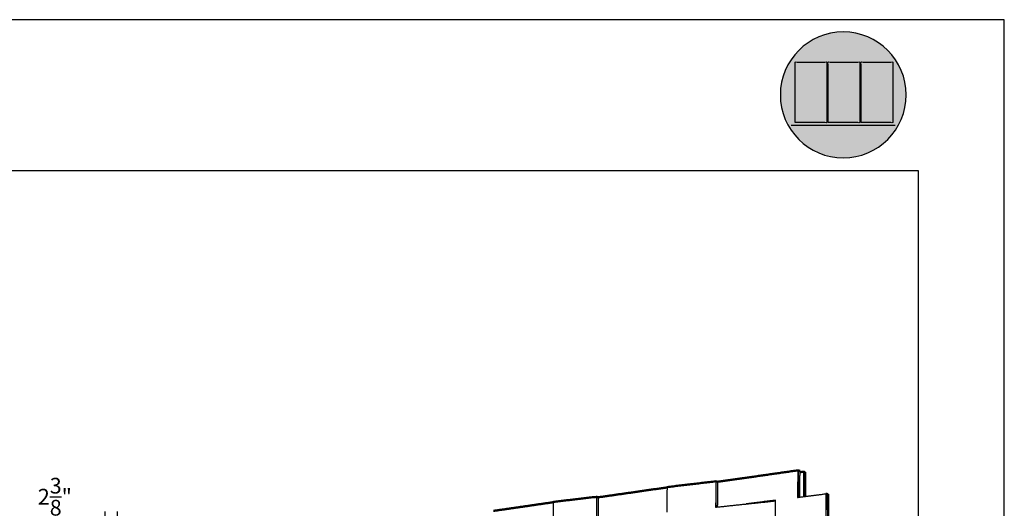
# Model space of a CAD drawing. Units: inches. Extents: x 0 to 360, y 0 to 278.
# Drawn here: x 172 to 360, y 185 to 278 of the extents above; entities that cross this region are included whole.
import ezdxf

# ---------------------------------------------------------------- set-up
doc = ezdxf.new("R2010")
doc.units = ezdxf.units.IN
doc.header["$MEASUREMENT"] = 0
doc.layers.add('Make2D$Visible$Curves', color=7, linetype='Continuous', true_color=0x000000)
doc.layers.add('this one$Default', color=7, linetype='Continuous', true_color=0x000000)
doc.layers.add('Make2D$Visible$SceneSilhouetteCurves', color=7, linetype='Continuous', lineweight=50, true_color=0x000000)
doc.styles.add('Inch Fractional', font='arial.ttf')
doc.dimstyles.new('Inch Fractional', dxfattribs={"dimtxt": 1, "dimasz": 1, "dimexe": 0.5, "dimexo": 0.5, "dimgap": 0.25, "dimtad": 1, "dimtoh": 1, "dimzin": 1, "dimdsep": 46, "dimtxsty": 'Inch Fractional', "dimcen": 0.5, "dimazin": 1, "dimtfac": 1, "dimtdec": 4, "dimtix": 1, "dimtofl": 0, "dimtmove": 1, "dimatfit": 3, "dimfxl": 1, "dimtolj": 1, "dimtzin": 1, "dimarcsym": 0})

# ---------------------------------------------------------------- blocks, each defined once
blk = doc.blocks.new('*D1')
at = {"layer": 'Defpoints', "color": 0}
for p in [(188.46, 182.89), (188.46, 177.29), (190.81, 177.29)]:
    blk.add_point(p, dxfattribs=at)
at = {"layer": 'Make2D$Visible$Curves', "color": 0, "lineweight": -2}
for p, q in [((188.46, 178.79), (188.46, 184.39)), ((190.81, 178.79), (190.81, 184.39)), ((185.46, 182.89), (175.31, 182.89)), ((193.81, 182.89), (196.81, 182.89))]:
    blk.add_line(p, q, dxfattribs=at)
at = {"layer": 'Make2D$Visible$Curves', "color": 0}
for points in [[(185.46, 182.39), (185.46, 183.39), (188.46, 182.89)], [(193.81, 183.39), (193.81, 182.39), (190.81, 182.89)]]:
    blk.add_solid(points, dxfattribs=at)
at = {"layer": 'Make2D$Visible$Curves', "color": 0, "insert": (178.88, 187.2), "char_height": 3, "attachment_point": 5, "style": 'Inch Fractional'}
blk.add_mtext('\\A1;2{\\H1.000000x;\\S3/8;}"', dxfattribs=at)

msp = doc.modelspace()

# ---------------------------------------------------------------- hatches: boundary and pattern name
at = {"layer": 'this one$Default'}
h = msp.add_hatch(color=256, dxfattribs=at)
h.paths.add_polyline_path([(329.21822, 251.79418), (329.52796, 251.7981), (329.83576, 251.80979), (330.14153, 251.82917), (330.44519, 251.85613), (330.74662, 251.89059), (331.04575, 251.93244), (331.34247, 251.9816), (331.6367, 252.03797), (331.92833, 252.10145), (332.21728, 252.17196), (332.50344, 252.24939), (332.78673, 252.33366), (333.06705, 252.42466), (333.34431, 252.52231), (333.6184, 252.62651), (333.88925, 252.73717), (334.15675, 252.85419), (334.42081, 252.97747), (334.68133, 253.10693), (334.93822, 253.24247), (335.1914, 253.384), (335.44075, 253.53141), (335.68619, 253.68462), (335.92763, 253.84354), (336.16496, 254.00806), (336.3981, 254.17809), (336.62695, 254.35355), (336.85142, 254.53433), (337.07141, 254.72034), (337.28683, 254.91149), (337.49759, 255.10768), (337.70358, 255.30882), (337.90472, 255.51481), (338.10091, 255.72557), (338.29206, 255.94099), (338.47807, 256.16098), (338.65885, 256.38545), (338.83431, 256.6143), (339.00434, 256.84744), (339.16886, 257.08477), (339.32778, 257.32621), (339.48099, 257.57165), (339.6284, 257.821), (339.76993, 258.07418), (339.90547, 258.33107), (340.03493, 258.59159), (340.15821, 258.85565), (340.27523, 259.12315), (340.38589, 259.394), (340.49009, 259.66809), (340.58774, 259.94535), (340.67874, 260.22567), (340.76301, 260.50896), (340.84044, 260.79512), (340.91095, 261.08407), (340.97443, 261.3757), (341.0308, 261.66993), (341.07996, 261.96665), (341.12181, 262.26578), (341.15627, 262.56721), (341.18323, 262.87087), (341.20261, 263.17664), (341.2143, 263.48444), (341.21822, 263.79418), (341.2143, 264.10391), (341.20261, 264.41172), (341.18323, 264.71749), (341.15627, 265.02114), (341.12181, 265.32258), (341.07996, 265.62171), (341.0308, 265.91843), (340.97443, 266.21266), (340.91095, 266.50429), (340.84044, 266.79323), (340.76301, 267.0794), (340.67874, 267.36269), (340.58774, 267.64301), (340.49009, 267.92026), (340.38589, 268.19436), (340.27523, 268.46521), (340.15821, 268.73271), (340.03493, 268.99677), (339.90547, 269.25729), (339.76993, 269.51418), (339.6284, 269.76735), (339.48099, 270.01671), (339.32778, 270.26215), (339.16886, 270.50358), (339.00434, 270.74092), (338.83431, 270.97406), (338.65885, 271.20291), (338.47807, 271.42738), (338.29206, 271.64737), (338.10091, 271.86279), (337.90472, 272.07354), (337.70358, 272.27954), (337.49759, 272.48068), (337.28683, 272.67687), (337.07141, 272.86802), (336.85142, 273.05403), (336.62695, 273.23481), (336.3981, 273.41026), (336.16496, 273.5803), (335.92763, 273.74482), (335.68619, 273.90374), (335.44075, 274.05695), (335.1914, 274.20436), (334.93822, 274.34589), (334.68133, 274.48142), (334.42081, 274.61088), (334.15675, 274.73417), (333.88925, 274.85119), (333.6184, 274.96185), (333.34431, 275.06605), (333.06705, 275.1637), (332.78673, 275.2547), (332.50344, 275.33897), (332.21728, 275.4164), (331.92833, 275.48691), (331.6367, 275.55039), (331.34247, 275.60676), (331.04575, 275.65592), (330.74662, 275.69777), (330.44519, 275.73223), (330.14153, 275.75919), (329.83576, 275.77857), (329.52796, 275.79026), (329.21822, 275.79418), (328.90849, 275.79026), (328.60068, 275.77857), (328.29491, 275.75919), (327.99126, 275.73223), (327.68982, 275.69777), (327.39069, 275.65592), (327.09397, 275.60676), (326.79974, 275.55039), (326.50811, 275.48691), (326.21917, 275.4164), (325.933, 275.33897), (325.64971, 275.2547), (325.36939, 275.1637), (325.09214, 275.06605), (324.81804, 274.96185), (324.54719, 274.85119), (324.27969, 274.73417), (324.01564, 274.61088), (323.75511, 274.48142), (323.49822, 274.34589), (323.24505, 274.20436), (322.99569, 274.05695), (322.75025, 273.90374), (322.50882, 273.74482), (322.27148, 273.5803), (322.03834, 273.41026), (321.80949, 273.23481), (321.58502, 273.05403), (321.36503, 272.86802), (321.14961, 272.67687), (320.93886, 272.48068), (320.73286, 272.27954), (320.53172, 272.07354), (320.33553, 271.86279), (320.14438, 271.64737), (319.95837, 271.42738), (319.77759, 271.20291), (319.60214, 270.97406), (319.4321, 270.74092), (319.26758, 270.50358), (319.10866, 270.26215), (318.95545, 270.01671), (318.80804, 269.76735), (318.66651, 269.51418), (318.53098, 269.25729), (318.40152, 268.99677), (318.27823, 268.73271), (318.16121, 268.46521), (318.05056, 268.19436), (317.94635, 267.92026), (317.84871, 267.64301), (317.7577, 267.36269), (317.67343, 267.0794), (317.596, 266.79323), (317.52549, 266.50429), (317.46201, 266.21266), (317.40564, 265.91843), (317.35648, 265.62171), (317.31463, 265.32258), (317.28017, 265.02114), (317.25321, 264.71749), (317.23383, 264.41172), (317.22214, 264.10391), (317.21822, 263.79418), (317.22214, 263.48444), (317.23383, 263.17664), (317.25321, 262.87087), (317.28017, 262.56721), (317.31463, 262.26578), (317.35648, 261.96665), (317.40564, 261.66993), (317.46201, 261.3757), (317.52549, 261.08407), (317.596, 260.79512), (317.67343, 260.50896), (317.7577, 260.22567), (317.84871, 259.94535), (317.94635, 259.66809), (318.05056, 259.394), (318.16121, 259.12315), (318.27823, 258.85565), (318.40152, 258.59159), (318.53098, 258.33107), (318.66651, 258.07418), (318.80804, 257.821), (318.95545, 257.57165), (319.10866, 257.32621), (319.26758, 257.08477), (319.4321, 256.84744), (319.60214, 256.6143), (319.77759, 256.38545), (319.95837, 256.16098), (320.14438, 255.94099), (320.33553, 255.72557), (320.53172, 255.51481), (320.73286, 255.30882), (320.93886, 255.10768), (321.14961, 254.91149), (321.36503, 254.72034), (321.58502, 254.53433), (321.80949, 254.35355), (322.03834, 254.17809), (322.27148, 254.00806), (322.50882, 253.84354), (322.75025, 253.68462), (322.99569, 253.53141), (323.24505, 253.384), (323.49822, 253.24247), (323.75511, 253.10693), (324.01564, 252.97747), (324.27969, 252.85419), (324.54719, 252.73717), (324.81804, 252.62651), (325.09214, 252.52231), (325.36939, 252.42466), (325.64971, 252.33366), (325.933, 252.24939), (326.21917, 252.17196), (326.50811, 252.10145), (326.79974, 252.03797), (327.09397, 251.9816), (327.39069, 251.93244), (327.68982, 251.89059), (327.99126, 251.85613), (328.29491, 251.82917), (328.60068, 251.80979), (328.90849, 251.7981)], flags=0)
h.paths.add_polyline_path([(320.05203, 258.50875), (326.08373, 258.50875), (326.08373, 270.0369), (320.05203, 270.0369)], flags=0)
h.paths.add_polyline_path([(326.32735, 258.50875), (332.35905, 258.50875), (332.35905, 270.0369), (326.32735, 270.0369)], flags=0)
h.paths.add_polyline_path([(332.62396, 258.50875), (338.65566, 258.50875), (338.65566, 270.0369), (332.62396, 270.0369)], flags=0)
at = {"layer": 'this one$Default', "true_color": 0xffffff}
for points in [[(320.05203, 258.50875), (326.08373, 258.50875), (326.08373, 270.0369), (320.05203, 270.0369)], [(326.32735, 258.50875), (332.35905, 258.50875), (332.35905, 270.0369), (326.32735, 270.0369)], [(332.62396, 258.50875), (338.65566, 258.50875), (338.65566, 270.0369), (332.62396, 270.0369)]]:
    msp.add_hatch(color=7, dxfattribs=at).paths.add_polyline_path(points, flags=0)

# ---------------------------------------------------------------- linework, layer by layer
at = {"layer": 'Make2D$Visible$Curves', "color": 18, "true_color": 0x000000}
for points, weights in [([(305.28677, 190.04169), (312.73651, 191.10658), (320.53382, 192.22115)], [235.147233243, 229.906199368, 224.665165493]), ([(320.53382, 192.22115), (320.57763, 192.21199), (320.62143, 192.20283)], [224.665165493, 224.707276778, 224.749388063]), ([(320.53815, 192.19093), (320.57978, 192.19688), (320.62143, 192.20283)], [224.804114813, 224.776751438, 224.749388063]), ([(320.97125, 192.12968), (320.79647, 192.16622), (320.62143, 192.20283)], [225.086278341, 224.917833202, 224.749388063]), ([(320.97516, 191.88304), (321.319, 191.9234), (321.66341, 191.96382)], [226.229639653, 226.041756365, 225.853873077]), ([(321.66341, 191.96382), (321.80881, 191.92396), (321.95398, 191.88417)], [225.853873077, 226.039116855, 226.224360632]), ([(321.95398, 191.88417), (321.94133, 189.56967), (321.92869, 187.25633)], [226.224360632, 226.281204053, 226.338047474]), ([(295.67143, 189.04689), (300.23205, 189.58376), (304.90106, 190.1334)], [240.263907116, 237.475192713, 234.68647831]), ([(304.90096, 190.10591), (304.93931, 190.11042), (304.97767, 190.11494)], [234.824397066, 234.801748632, 234.779100199]), ([(304.90106, 190.1334), (304.93937, 190.12417), (304.97767, 190.11494)], [234.68647831, 234.732789255, 234.779100199]), ([(305.2835, 190.04122), (305.13071, 190.07805), (304.97767, 190.11494)], [235.149587754, 234.964343977, 234.779100199]), ([(282.55759, 187.09416), (288.97695, 188.01813), (295.67321, 188.98195)], [250.983984022, 245.794812204, 240.605640387]), ([(325.91879, 187.76343), (325.96225, 187.75498), (326.0057, 187.74653)], [221.288937702, 221.331048986, 221.373160271]), ([(325.92022, 187.7356), (325.96295, 187.74106), (326.0057, 187.74653)], [221.427626183, 221.400393227, 221.373160271]), ([(326.35266, 187.67904), (326.17931, 187.71276), (326.0057, 187.74653)], [221.710050549, 221.54160541, 221.373160271]), ([(262.53396, 184.49761), (268.15298, 185.31203), (273.9988, 186.15932)], [266.813749598, 261.637923098, 256.462096599]), ([(273.99577, 186.22047), (278.03271, 186.69267), (282.15952, 187.17539)], [256.096480806, 253.307766403, 250.519052]), ([(282.15952, 187.17539), (282.19961, 187.16728), (282.23969, 187.15918)], [250.519052, 250.565362944, 250.611673889]), ([(282.16135, 187.15002), (282.20051, 187.1546), (282.23969, 187.15918)], [250.664052969, 250.637863429, 250.611673889]), ([(282.5598, 187.09448), (282.39986, 187.12681), (282.23969, 187.15918)], [250.982161444, 250.796917666, 250.611673889]), ([(326.32165, 182.46307), (326.33715, 185.07031), (326.35266, 187.67904)], [221.835693585, 221.772872067, 221.710050549])]:
    msp.add_rational_spline(points, weights, degree=2, dxfattribs=at)
at = {"layer": 'Make2D$Visible$Curves', "color": 18, "lineweight": -3, "true_color": 0x000000}
for points, weights in [([(320.53382, 192.22115), (320.52014, 189.64546), (320.50646, 187.07121)], [224.665165493, 224.727987011, 224.790808529]), ([(320.62143, 192.20283), (320.60773, 189.62811), (320.59404, 187.05483)], [224.749388063, 224.812209581, 224.875031099]), ([(320.94444, 187.12723), (320.95784, 189.62777), (320.97125, 192.12968)], [225.20855111, 225.147414725, 225.086278341]), ([(321.66341, 191.96382), (321.6505, 189.58924), (321.6376, 187.21588)], [225.853873077, 225.912096341, 225.970319605]), ([(304.90106, 190.1334), (304.89214, 187.66823), (304.88324, 185.20437)], [234.68647831, 234.749299828, 234.812121347]), ([(304.95981, 185.18786), (304.96874, 187.65074), (304.97767, 190.11494)], [234.904743235, 234.841921717, 234.779100199]), ([(305.26596, 185.24468), (305.27473, 187.64233), (305.2835, 190.04122)], [235.2720943, 235.210841027, 235.149587754]), ([(295.65885, 184.23279), (295.66514, 186.63921), (295.67143, 189.04689)], [240.389550153, 240.326728635, 240.263907116]), ([(320.50646, 187.07121), (323.19138, 187.41461), (325.91879, 187.76343)], [224.790808529, 223.039873116, 221.288937702]), ([(325.91879, 187.76343), (325.90338, 185.14973), (325.88797, 182.5375)], [221.288937702, 221.35175922, 221.414580738]), ([(325.97483, 182.52259), (325.99026, 185.13382), (326.0057, 187.74653)], [221.498803307, 221.435981789, 221.373160271]), ([(273.99459, 181.70523), (273.99518, 183.96229), (273.99577, 186.22047)], [256.222123842, 256.159302324, 256.096480806]), ([(282.15952, 187.17539), (282.15687, 184.86671), (282.15422, 182.55919)], [250.519052, 250.581873518, 250.644695036]), ([(282.23436, 182.5447), (282.23702, 184.85136), (282.23969, 187.15918)], [250.737316925, 250.674495407, 250.611673889]), ([(282.55445, 182.60108), (282.55712, 184.84723), (282.5598, 187.09448)], [251.104687861, 251.043424652, 250.982161444]), ([(304.88324, 185.20437), (310.51004, 185.79703), (316.2984, 186.4067)], [234.812121347, 231.53524558, 228.258369814]), ([(316.29652, 186.53278), (313.47755, 186.17224), (310.70524, 185.81767)], [227.592305192, 229.507543691, 231.42278219]), ([(311.89507, 185.94296), (314.08149, 186.22242), (316.29678, 186.50557)], [230.742361223, 229.239031163, 227.735701103]), ([(316.27186, 181.45218), (316.28418, 183.99178), (316.29652, 186.53278)], [227.717948228, 227.65512671, 227.592305192]), ([(320.50646, 187.07121), (320.55026, 187.06302), (320.59404, 187.05483)], [224.790808529, 224.832919814, 224.875031099]), ([(304.88324, 185.20437), (304.92153, 185.19611), (304.95981, 185.18786)], [234.812121347, 234.858432291, 234.904743235])]:
    msp.add_rational_spline(points, weights, degree=2, dxfattribs=at)
at = {"layer": 'Make2D$Visible$SceneSilhouetteCurves', "color": 18, "true_color": 0x000000}
for points, weights in [([(305.28677, 190.04169), (312.73651, 191.10658), (320.53382, 192.22115)], [235.147233243, 229.906199368, 224.665165493]), ([(320.53382, 192.22115), (320.57763, 192.21199), (320.62143, 192.20283)], [224.665165493, 224.707276778, 224.749388063]), ([(320.53815, 192.19093), (320.57978, 192.19688), (320.62143, 192.20283)], [224.804114813, 224.776751438, 224.749388063]), ([(320.97125, 192.12968), (320.79647, 192.16622), (320.62143, 192.20283)], [225.086278341, 224.917833202, 224.749388063]), ([(320.97516, 191.88304), (321.319, 191.9234), (321.66341, 191.96382)], [226.229639653, 226.041756365, 225.853873077]), ([(321.66341, 191.96382), (321.80881, 191.92396), (321.95398, 191.88417)], [225.853873077, 226.039116855, 226.224360632]), ([(321.95398, 191.88417), (321.94133, 189.56967), (321.92869, 187.25633)], [226.224360632, 226.281204053, 226.338047474]), ([(295.67143, 189.04689), (300.23205, 189.58376), (304.90106, 190.1334)], [240.263907116, 237.475192713, 234.68647831]), ([(304.90096, 190.10591), (304.93931, 190.11042), (304.97767, 190.11494)], [234.824397066, 234.801748632, 234.779100199]), ([(304.90106, 190.1334), (304.93937, 190.12417), (304.97767, 190.11494)], [234.68647831, 234.732789255, 234.779100199]), ([(305.2835, 190.04122), (305.13071, 190.07805), (304.97767, 190.11494)], [235.149587754, 234.964343977, 234.779100199]), ([(282.55759, 187.09416), (288.97695, 188.01813), (295.67321, 188.98195)], [250.983984022, 245.794812204, 240.605640387]), ([(325.91879, 187.76343), (325.96225, 187.75498), (326.0057, 187.74653)], [221.288937702, 221.331048986, 221.373160271]), ([(325.92022, 187.7356), (325.96295, 187.74106), (326.0057, 187.74653)], [221.427626183, 221.400393227, 221.373160271]), ([(326.35266, 187.67904), (326.17931, 187.71276), (326.0057, 187.74653)], [221.710050549, 221.54160541, 221.373160271]), ([(262.53396, 184.49761), (268.15298, 185.31203), (273.9988, 186.15932)], [266.813749598, 261.637923098, 256.462096599]), ([(273.99577, 186.22047), (278.03271, 186.69267), (282.15952, 187.17539)], [256.096480806, 253.307766403, 250.519052]), ([(282.15952, 187.17539), (282.19961, 187.16728), (282.23969, 187.15918)], [250.519052, 250.565362944, 250.611673889]), ([(282.16135, 187.15002), (282.20051, 187.1546), (282.23969, 187.15918)], [250.664052969, 250.637863429, 250.611673889]), ([(282.5598, 187.09448), (282.39986, 187.12681), (282.23969, 187.15918)], [250.982161444, 250.796917666, 250.611673889]), ([(326.32165, 182.46307), (326.33715, 185.07031), (326.35266, 187.67904)], [221.835693585, 221.772872067, 221.710050549])]:
    msp.add_rational_spline(points, weights, degree=2, dxfattribs=at)
at = {"layer": 'this one$Default'}
for points in [[(0, 0), (359.9242, 0), (359.9242, 278.12325), (0, 278.12325)], [(16.36019, 16.36019), (343.56401, 16.36019), (343.56401, 249.30904), (16.36019, 249.30904)]]:
    msp.add_lwpolyline(points, close=True, dxfattribs=at)
at = {"layer": 'this one$Default', "color": 7, "true_color": 0xffffff}
msp.add_lwpolyline([(319.30667, 258.02503), (339.12977, 258.02503)], dxfattribs=at)
at = {"layer": 'this one$Default', "color": 18, "true_color": 0x000000}
for points in [[(329.21822, 275.79418), (322.5906, 275.79418), (317.21822, 270.4218), (317.21822, 263.79418)], [(341.21822, 263.79418), (341.21822, 270.4218), (335.84584, 275.79418), (329.21822, 275.79418)], [(317.21822, 263.79418), (317.21822, 257.16656), (322.5906, 251.79418), (329.21822, 251.79418)], [(329.21822, 251.79418), (335.84584, 251.79418), (341.21822, 257.16656), (341.21822, 263.79418)]]:
    msp.add_open_spline(points, degree=3, dxfattribs=at)
at = {"layer": 'this one$Default', "color": 7, "true_color": 0xffffff}
for points in [[(320.05203, 258.50875), (323.06788, 258.50875), (326.08373, 258.50875), (326.08373, 264.27282), (326.08373, 270.0369), (323.06788, 270.0369), (320.05203, 270.0369), (320.05203, 264.27282), (320.05203, 258.50875)], [(326.32735, 258.50875), (329.3432, 258.50875), (332.35905, 258.50875), (332.35905, 264.27282), (332.35905, 270.0369), (329.3432, 270.0369), (326.32735, 270.0369), (326.32735, 264.27282), (326.32735, 258.50875)], [(332.62396, 258.50875), (335.63981, 258.50875), (338.65566, 258.50875), (338.65566, 264.27282), (338.65566, 270.0369), (335.63981, 270.0369), (332.62396, 270.0369), (332.62396, 264.27282), (332.62396, 258.50875)]]:
    msp.add_open_spline(points, degree=2, knots=[0, 0, 0, 13.32, 13.32, 38.778, 38.778, 52.098, 52.098, 77.556, 77.556, 77.556], dxfattribs=at)

# ---------------------------------------------------------------- dimensions: what is measured, and where the dimension line sits
at = {"layer": 'Make2D$Visible$Curves'}
dim = msp.add_linear_dim(base=(188.45756, 182.88672, 53.94094), p1=(190.80954, 177.28773, 53.94094), p2=(188.45756, 177.28773, 53.94094), text='<>"', dimstyle='Inch Fractional', override={"dimscale": 3, "dimtxt": 1, "dimasz": 1, "dimexe": 0.5, "dimexo": 0.5, "dimgap": 0.25, "dimtad": 1, "dimtih": 0, "dimtoh": 0, "dimdec": 4, "dimlfac": 1, "dimzin": 1, "dimlunit": 5, "dimtxsty": 'Inch Fractional', "dimsah": 0, "dimcen": 0.5, "dimadec": 2, "dimazin": 1, "dimtix": 0, "dimtmove": 0, "dimtzin": 1}, dxfattribs=at)
dim.commit()
dim.dimension.update_dxf_attribs({"geometry": '*D1', "text_midpoint": (178.88156, 187.19972, 53.94094)})

doc.saveas('drawing.dxf')
